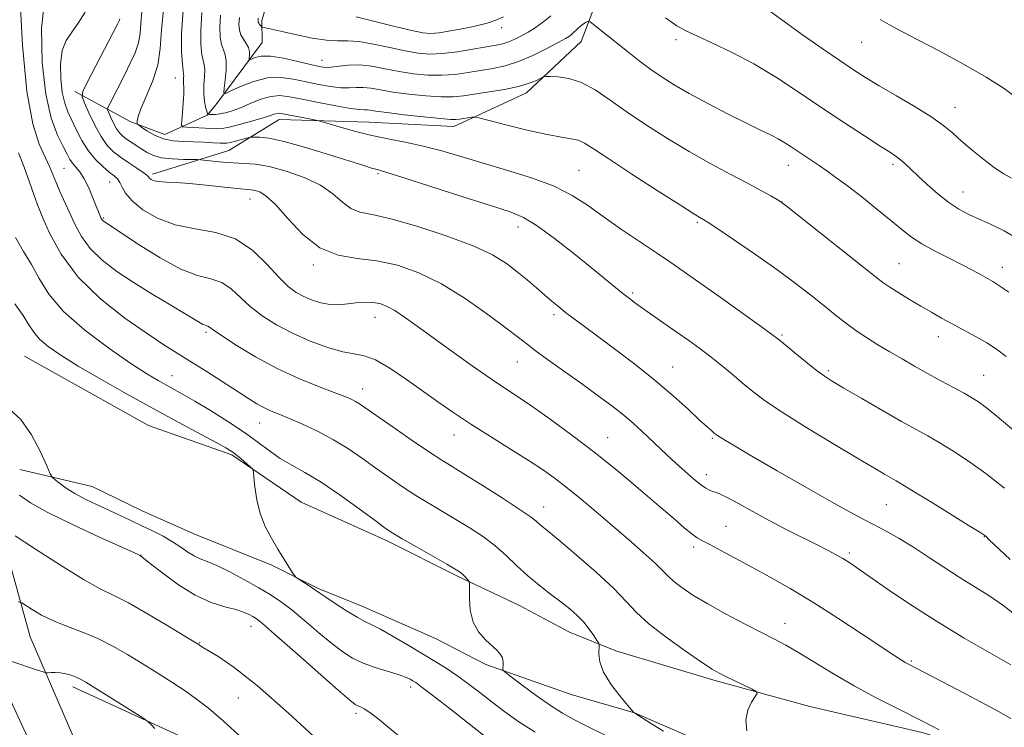
# Model space of a CAD drawing. Extents: x 2139800 to 2142700, y 314800 to 317700.
# Drawn here: x 2141099 to 2141332, y 315293 to 315460 of the extents above; entities that cross this region are included whole.
import ezdxf

# ---------------------------------------------------------------- set-up
doc = ezdxf.new("R2010")
doc.units = 0
doc.header["$MEASUREMENT"] = 0
for name, color, linetype, lineweight in [('DTM HARD BREAKLINE', 7, 'Continuous', 0), ('DTM SPOT ELEVATION', 2, 'Continuous', 13), ('INDEX CONTOUR', 41, 'Continuous', 13), ('INTERMEDIATE CONTOUR', 44, 'Continuous', 0)]:
    doc.layers.add(name, color=color, linetype=linetype, lineweight=lineweight)

msp = doc.modelspace()

# ---------------------------------------------------------------- linework, layer by layer
at = {"layer": 'DTM HARD BREAKLINE'}
for points in [[(2141130.81, 315423.64, 1041.66), (2141148.8, 315429.29, 1038.96), (2141160.69, 315436.55, 1036.71), (2141181.9, 315435.93, 1035.09), (2141201.85, 315434.88, 1034.59), (2141218.98, 315442.82, 1032.55), (2141231.87, 315454.92, 1030.85), (2141248.83, 315499.6, 1023.11), (2141277.68, 315551.12, 1015.29), (2141292.45, 315584.44, 1010.34), (2141305.77, 315615.43, 1004.56), (2141317, 315626.26, 1003.43), (2141336.05, 315649.66, 999.7)], [(2141112.46, 315443.16, 1042.48), (2141125.68, 315436.03, 1038.18), (2141133.67, 315433, 1037.22), (2141143.66, 315437.6, 1034.1), (2141145.71, 315440.05, 1032.58), (2141156.63, 315454.69, 1028.98), (2141156.58, 315459.88, 1027.6), (2141160.93, 315474.47, 1025.17), (2141166.03, 315483.17, 1024.72), (2141174.56, 315494.68, 1022.41), (2141183.73, 315511.39, 1021.37), (2141189.1, 315527.71, 1020.4), (2141193.83, 315538.48, 1019.78), (2141198.27, 315544.41, 1018.56), (2141211.29, 315557.01, 1017.35), (2141224.31, 315569.6, 1014.76), (2141231.77, 315584.56, 1013.27), (2141242.64, 315603.36, 1011.54), (2141251.85, 315616.95, 1010.36), (2141256.28, 315623.57, 1007.63)], [(2141246.71, 315110.89, 1084.87), (2141212.77, 315146.87, 1079.64), (2141188.26, 315173.61, 1076.01), (2141160.59, 315205.85, 1073.45), (2141136.08, 315233.28, 1071.44), (2141120.25, 315257.69, 1069.85), (2141106.17, 315280.38, 1066.91), (2141092.36, 315310.35, 1064.04), (2141084.79, 315340.03, 1060.09), (2141080.34, 315368.71, 1057.15), (2141080.98, 315406.78, 1053.79), (2141082.67, 315434.02, 1051.98)], [(2141254.84, 315119.8, 1085.19), (2141219.91, 315153.51, 1079.44), (2141195.56, 315180.08, 1075.81), (2141167.93, 315212.27, 1073.25), (2141144.18, 315240.61, 1070.62), (2141128.48, 315262.91, 1069.65), (2141114.77, 315285.01, 1066.71), (2141101.93, 315314.66, 1062.91), (2141094.35, 315341.99, 1059.89), (2141090.44, 315370.42, 1056.05), (2141090.72, 315406.4, 1053.59), (2141092.38, 315433.13, 1051.78)], [(2141100.64, 315380.76, 1055.25), (2141129.83, 315364.48, 1055.25), (2141149.5, 315357.53, 1054.27), (2141165.83, 315346.39, 1053.4), (2141186.27, 315337.18, 1052.42), (2141202.56, 315329.06, 1052.23), (2141217.33, 315322.05, 1051.1), (2141229.08, 315315.77, 1050.8), (2141240.06, 315311.36, 1049.56), (2141263.12, 315304.44, 1048.31), (2141285.8, 315298.27, 1047.64), (2141312.24, 315292.13, 1046.47), (2141328.88, 315287.03, 1045.79), (2141351.56, 315280.1, 1044.51), (2141373.5, 315272.42, 1043.6), (2141397.73, 315262.49, 1042.32), (2141417.79, 315254.03, 1041.98), (2141438.99, 315244.83, 1042.1), (2141451.49, 315238.55, 1041.57)], [(2141099.54, 315354.09, 1056.81), (2141116.54, 315350.11, 1054.97), (2141128.37, 315344.35, 1055.01), (2141140.54, 315338.94, 1054.87), (2141158.95, 315331.52, 1054.18), (2141169.74, 315326.09, 1053.83), (2141180.51, 315321.71, 1053.31), (2141197.55, 315314.27, 1052.58), (2141209.38, 315308.16, 1052.34), (2141229.52, 315301.1, 1050.61), (2141244.45, 315296.76, 1049.99), (2141256.96, 315291.35, 1049.44), (2141276.75, 315285.33, 1047.64), (2141290.61, 315283.4, 1047.15), (2141304.85, 315278.7, 1046.74), (2141325.66, 315274.76, 1045.77), (2141341.61, 315271.12, 1045.42), (2141354.8, 315267.45, 1045.04), (2141371.83, 315260.36, 1044.35), (2141390.24, 315253.63, 1043.48), (2141406.24, 315246.53, 1042.86), (2141423.62, 315239.1, 1042.38), (2141437.88, 315231.98, 1042.07), (2141453.17, 315225.91, 1040.85)], [(2141112.01, 315302.87, 1064.48), (2141137, 315291.44, 1063.8), (2141182.81, 315271.94, 1060.67), (2141235.4, 315252.14, 1059.36), (2141270.57, 315240.07, 1058.75), (2141286.06, 315237.21, 1058.19), (2141300.34, 315240.75, 1058.15), (2141313.89, 315242.78, 1057.89), (2141328.63, 315238.79, 1057.92), (2141343.02, 315231.77, 1057.85), (2141360.08, 315222.15, 1058.23), (2141373, 315211.73, 1058.04), (2141392.4, 315194.98, 1057.47), (2141407.61, 315181.94, 1056.64), (2141421.27, 315173.04, 1055.93), (2141431.13, 315167.49, 1055.81)]]:
    msp.add_polyline3d(points, dxfattribs=at)
at = {"layer": 'DTM SPOT ELEVATION'}
for p in [(2141213.15, 315458.16, 1026.57), (2141254.22, 315455.34, 1028.39), (2141297.97, 315454.76, 1024.88), (2141170.73, 315450.5, 1029.22), (2141136.21, 315446.34, 1036.78), (2141319.97, 315439.4, 1025.28), (2141280.67, 315425.73, 1030.69), (2141305.37, 315425.99, 1028.33), (2141109.97, 315425.03, 1046.95), (2141183.96, 315423.76, 1038.24), (2141231.32, 315424.57, 1035.04), (2141120.7, 315421.81, 1044.78), (2141321.9, 315419.51, 1027.24), (2141103.65, 315416.55, 1049.99), (2141153.79, 315417.85, 1042.71), (2141279.2, 315417.15, 1031.99), (2141119.23, 315413.31, 1045.85), (2141259.27, 315412.32, 1034.21), (2141216.99, 315411.19, 1038.63), (2141168.74, 315402.25, 1042.29), (2141306.76, 315402.61, 1031.09), (2141331.14, 315401.74, 1029.4), (2141243.97, 315395.66, 1037.74), (2141225.44, 315390.56, 1040.35), (2141183.29, 315389.97, 1044.69), (2141143.43, 315386.43, 1048.28), (2141279.23, 315385.8, 1035.8), (2141316.06, 315385.38, 1032.62), (2141216.82, 315379.41, 1042.8), (2141253.41, 315378.27, 1039.16), (2141290.1, 315377.38, 1035.73), (2141135.39, 315376.23, 1051.16), (2141326.77, 315376.24, 1033.1), (2141180.37, 315373.07, 1047.35), (2141156.04, 315365.04, 1050.76), (2141201.9, 315362.22, 1046.71), (2141238.13, 315361.55, 1043.2), (2141262.81, 315361.46, 1040.18), (2141261.34, 315352.87, 1041.46), (2141223.06, 315345.22, 1047.33), (2141303.79, 315345.83, 1038.93), (2141265.98, 315340.72, 1043.09), (2141326.94, 315338.26, 1038.05), (2141258.42, 315335.8, 1044.38), (2141128.06, 315333.86, 1057.98), (2141295.07, 315334.39, 1041.7), (2141153.99, 315317.16, 1058.68), (2141279.9, 315317.83, 1045.31), (2141141.9, 315313.25, 1059.91), (2141309.72, 315309, 1043.8), (2141191.7, 315302.85, 1056.45), (2141151.03, 315300.22, 1060.86), (2141178.81, 315296.63, 1058.36)]:
    msp.add_point(p, dxfattribs=at)
at = {"layer": 'INDEX CONTOUR', "flags": 128}
for points, elevation in [([(2141334.406, 315319.654), (2141331.285, 315322.121), (2141327.974, 315324.374), (2141324.529, 315326.503), (2141320.973, 315328.686), (2141317.344, 315331.043), (2141313.721, 315333.456), (2141310.196, 315335.753), (2141306.853, 315337.789), (2141303.751, 315339.551), (2141300.944, 315341.059), (2141298.34, 315342.413), (2141295.265, 315344.04), (2141290.898, 315346.447), (2141284.802, 315349.913), (2141278.06, 315353.8), (2141272.137, 315357.243), (2141268.154, 315359.576), (2141265.856, 315360.941), (2141264.642, 315361.681), (2141263.975, 315362.107), (2141263.561, 315362.405), (2141263.167, 315362.729), (2141262.56, 315363.247), (2141261.493, 315364.196), (2141259.72, 315365.827), (2141257.053, 315368.308), (2141253.54, 315371.478), (2141249.292, 315375.091), (2141244.499, 315378.884), (2141239.689, 315382.518), (2141232.297, 315387.986), (2141229.981, 315389.724), (2141228.181, 315391.113), (2141226.583, 315392.392), (2141225.004, 315393.704), (2141223.29, 315395.171), (2141221.326, 315396.875), (2141219.142, 315398.75), (2141216.805, 315400.691), (2141214.264, 315402.629), (2141210.997, 315404.633), (2141206.366, 315406.81), (2141200.069, 315409.181), (2141193.144, 315411.431), (2141186.971, 315413.161), (2141182.587, 315414.133), (2141179.666, 315414.757), (2141177.54, 315415.604), (2141175.587, 315417.092), (2141173.354, 315419.031), (2141170.429, 315421.073), (2141166.586, 315422.916), (2141162.321, 315424.413), (2141158.315, 315425.456), (2141155.073, 315425.995), (2141152.398, 315426.204), (2141149.919, 315426.313), (2141147.386, 315426.501), (2141145.042, 315426.74), (2141142.219, 315427.065), (2141141.428, 315427.109), (2141138.087, 315427.138), (2141135.468, 315427.249), (2141132.957, 315427.537), (2141131.024, 315428.062), (2141129.548, 315428.769), (2141128.273, 315429.575), (2141125.763, 315431.211), (2141124.668, 315431.955), (2141123.782, 315432.632), (2141123.04, 315433.376), (2141122.345, 315434.358), (2141121.634, 315435.662), (2141120.976, 315437.043), (2141120.474, 315438.164), (2141120.226, 315438.837), (2141120.309, 315439.421), (2141120.793, 315440.419), (2141124.269, 315447.185), (2141125.572, 315449.796), (2141126.688, 315452.294), (2141127.477, 315454.626), (2141127.865, 315456.813), (2141128.056, 315459.161), (2141128.322, 315462.048)], 1040), ([(2141332.67, 315395.836), (2141330.371, 315397.457), (2141328.928, 315398.376), (2141326.162, 315399.935), (2141324.134, 315401.042), (2141321.552, 315402.38), (2141318.436, 315403.923), (2141315.151, 315405.581), (2141312.147, 315407.245), (2141309.712, 315408.868), (2141307.471, 315410.635), (2141304.887, 315412.787), (2141301.603, 315415.455), (2141297.998, 315418.311), (2141294.636, 315420.913), (2141291.943, 315422.927), (2141289.8, 315424.461), (2141287.953, 315425.726), (2141281.374, 315430.112), (2141279.87, 315431.079), (2141278.281, 315432.005), (2141276.465, 315432.933), (2141274.107, 315434.069), (2141270.852, 315435.658), (2141266.534, 315437.838), (2141261.756, 315440.32), (2141257.313, 315442.71), (2141253.793, 315444.724), (2141250.947, 315446.514), (2141248.319, 315448.344), (2141245.562, 315450.402), (2141242.766, 315452.571), (2141240.13, 315454.663), (2141234.009, 315459.586), (2141233.676, 315459.751), (2141233.42, 315459.669), (2141233.012, 315459.457), (2141232.451, 315459.121), (2141231.793, 315458.642), (2141231.091, 315458.022), (2141229.737, 315456.733), (2141229.096, 315456.22), (2141228.137, 315455.62), (2141226.451, 315454.684), (2141223.784, 315453.267), (2141220.489, 315451.645), (2141217.074, 315450.202), (2141213.935, 315449.221), (2141211.019, 315448.593), (2141205.23, 315447.618), (2141202.179, 315447.193), (2141198.998, 315446.963), (2141195.684, 315447.025), (2141192.302, 315447.349), (2141188.926, 315447.87), (2141185.633, 315448.506), (2141182.498, 315449.087), (2141179.594, 315449.422), (2141176.992, 315449.391), (2141174.756, 315449.143), (2141172.946, 315448.896), (2141171.526, 315448.841), (2141170.062, 315449.035), (2141168.021, 315449.508), (2141165.073, 315450.236), (2141161.716, 315450.983), (2141158.647, 315451.462), (2141156.417, 315451.475), (2141154.98, 315451.183), (2141153.718, 315450.647), (2141153.579, 315450.704), (2141153.607, 315451.051), (2141153.679, 315451.71), (2141153.667, 315452.583), (2141153.438, 315453.546), (2141152.919, 315454.502), (2141152.258, 315455.471), (2141151.665, 315456.499), (2141151.305, 315457.638), (2141151.186, 315458.97), (2141151.278, 315460.579)], 1030), ([(2141251.29, 315292.469), (2141248.475, 315294.197), (2141244.247, 315296.812), (2141244.168, 315296.888), (2141242.782, 315298.535), (2141240.987, 315300.718), (2141238.894, 315303.498), (2141237.158, 315306.333), (2141236.262, 315308.764), (2141236.021, 315310.655), (2141236.117, 315312.668), (2141235.991, 315313.152), (2141235.593, 315313.815), (2141234.842, 315314.963), (2141233.778, 315316.467), (2141232.467, 315318.091), (2141230.951, 315319.658), (2141229.183, 315321.219), (2141227.084, 315322.886), (2141224.625, 315324.748), (2141221.954, 315326.806), (2141219.265, 315329.036), (2141216.694, 315331.402), (2141214.147, 315333.811), (2141211.476, 315336.154), (2141208.569, 315338.347), (2141205.487, 315340.398), (2141202.326, 315342.338), (2141196.026, 315346.068), (2141192.887, 315347.989), (2141189.744, 315350.026), (2141186.599, 315352.173), (2141183.452, 315354.403), (2141180.283, 315356.686), (2141177, 315358.949), (2141173.487, 315361.113), (2141169.72, 315363.095), (2141166.031, 315364.812), (2141162.838, 315366.18), (2141160.438, 315367.164), (2141158.623, 315367.921), (2141157.059, 315368.657), (2141155.423, 315369.568), (2141153.417, 315370.806), (2141143.426, 315377.223), (2141139.757, 315379.546), (2141136.62, 315381.5), (2141133.463, 315383.495), (2141129.515, 315386.1), (2141124.302, 315389.742), (2141118.546, 315394.28), (2141113.266, 315399.428), (2141109.273, 315404.824), (2141106.55, 315409.788), (2141104.869, 315413.565), (2141103.576, 315416.649), (2141102.804, 315418.873), (2141101.793, 315421.751), (2141100.511, 315425.302), (2141099.21, 315428.712)], 1050), ([(2141170.629, 315289.49), (2141162.838, 315296.673), (2141155.534, 315303.121), (2141150.094, 315307.46), (2141146.45, 315309.956), (2141144.174, 315311.285), (2141142.858, 315312.04), (2141142.19, 315312.454), (2141141.543, 315312.891), (2141140.596, 315313.48), (2141134.432, 315317.253), (2141129.661, 315320.103), (2141125.159, 315322.659), (2141121.679, 315324.434), (2141118.497, 315326.002), (2141114.519, 315328.199), (2141109.077, 315331.555), (2141103.219, 315335.334), (2141098.414, 315338.494)], 1060)]:
    msp.add_lwpolyline(points, dxfattribs=dict(at, elevation=elevation))
at = {"layer": 'INTERMEDIATE CONTOUR', "flags": 128}
for points, elevation in [([(2141270.9, 315292.481), (2141270.685, 315295.085), (2141271.168, 315297.405), (2141272.058, 315299.275), (2141272.917, 315300.587), (2141273.354, 315301.316), (2141273.155, 315301.757), (2141272.154, 315302.292), (2141265.963, 315305.299), (2141264.388, 315306.098), (2141262.748, 315307.06), (2141260.24, 315308.7), (2141256.369, 315311.341), (2141251.88, 315314.554), (2141247.83, 315317.717), (2141244.931, 315320.409), (2141242.508, 315322.997), (2141239.553, 315326.046), (2141235.399, 315329.888), (2141230.785, 315333.917), (2141226.801, 315337.29), (2141224.262, 315339.394), (2141222.108, 315341.16), (2141221.365, 315341.815), (2141220.044, 315342.849), (2141217.521, 315344.602), (2141213.468, 315347.244), (2141208.737, 315350.247), (2141204.474, 315352.909), (2141201.459, 315354.766), (2141199.017, 315356.292), (2141196.109, 315358.199), (2141192.044, 315360.953), (2141187.527, 315364.058), (2141179.635, 315369.543), (2141178.682, 315370.137), (2141177.668, 315370.656), (2141176.137, 315371.303), (2141173.653, 315372.254), (2141169.931, 315373.653), (2141165.285, 315375.533), (2141160.176, 315377.895), (2141155.081, 315380.66), (2141150.537, 315383.409), (2141147.097, 315385.642), (2141145.126, 315386.992), (2141144.244, 315387.631), (2141143.885, 315387.869), (2141143.573, 315387.975), (2141143.186, 315388.076), (2141142.696, 315388.259), (2141142.008, 315388.632), (2141138.539, 315390.735), (2141135.088, 315392.801), (2141130.853, 315395.359), (2141126.452, 315398.096), (2141122.419, 315400.77), (2141118.945, 315403.412), (2141116.137, 315406.125), (2141114.045, 315408.972), (2141112.486, 315411.86), (2141108.992, 315419.6), (2141108.072, 315421.698), (2141106.508, 315425.496), (2141104.106, 315430.766), (2141102.579, 315435.537), (2141101.197, 315443.169), (2141100.189, 315454.086), (2141099.54, 315465.948)], 1048), ([(2141316.292, 315292.714), (2141314.445, 315293.704), (2141312.482, 315294.718), (2141305.951, 315297.979), (2141301.272, 315300.375), (2141296.251, 315303.091), (2141291.351, 315305.945), (2141283.108, 315310.959), (2141280.149, 315312.656), (2141277.466, 315314.073), (2141274.361, 315315.652), (2141270.365, 315317.707), (2141265.918, 315320.059), (2141261.691, 315322.4), (2141258.23, 315324.477), (2141255.584, 315326.245), (2141253.682, 315327.708), (2141252.357, 315328.934), (2141251.096, 315330.243), (2141249.291, 315332.019), (2141246.506, 315334.528), (2141242.989, 315337.575), (2141235.379, 315344.077), (2141231.833, 315347.072), (2141228.647, 315349.691), (2141225.842, 315351.871), (2141222.993, 315353.898), (2141219.572, 315356.143), (2141215.243, 315358.86), (2141210.451, 315361.843), (2141205.837, 315364.766), (2141201.863, 315367.401), (2141198.278, 315369.892), (2141190.701, 315375.284), (2141186.769, 315377.926), (2141183.339, 315379.903), (2141180.706, 315380.903), (2141178.381, 315381.345), (2141175.683, 315381.837), (2141172.127, 315382.853), (2141168.012, 315384.358), (2141163.84, 315386.185), (2141160.032, 315388.19), (2141156.693, 315390.31), (2141153.851, 315392.508), (2141149.34, 315396.674), (2141147.138, 315398.144), (2141144.59, 315399.013), (2141141.444, 315399.833), (2141137.455, 315401.321), (2141132.588, 315403.923), (2141127.639, 315407.01), (2141119.452, 315412.435), (2141119.21, 315412.619), (2141119.014, 315412.809), (2141118.865, 315413.013), (2141118.737, 315413.257), (2141118.395, 315414.008), (2141118.069, 315414.777), (2141117.534, 315416.113), (2141116.741, 315418.132), (2141115.766, 315420.459), (2141114.718, 315422.602), (2141113.695, 315424.186), (2141112.761, 315425.32), (2141111.976, 315426.232), (2141111.343, 315427.16), (2141110.681, 315428.382), (2141109.755, 315430.186), (2141108.427, 315432.88), (2141106.938, 315436.855), (2141105.622, 315442.526), (2141104.79, 315449.984), (2141104.654, 315458.038), (2141105.402, 315465.173)], 1046), ([(2141332.97, 315332.866), (2141328.059, 315337.539), (2141327.237, 315338.363), (2141327.036, 315338.522), (2141326.106, 315339.124), (2141323.749, 315340.6), (2141314.702, 315346.195), (2141310.393, 315348.838), (2141307.683, 315350.475), (2141306.132, 315351.38), (2141303.365, 315352.957), (2141300.835, 315354.44), (2141296.837, 315356.819), (2141291.166, 315360.23), (2141284.857, 315364.082), (2141279.252, 315367.601), (2141275.336, 315370.225), (2141272.658, 315372.222), (2141270.406, 315374.071), (2141267.932, 315376.141), (2141265.244, 315378.363), (2141262.51, 315380.55), (2141259.856, 315382.574), (2141257.228, 315384.486), (2141254.525, 315386.391), (2141246.617, 315391.884), (2141244.764, 315393.207), (2141243.228, 315394.355), (2141241.714, 315395.547), (2141239.925, 315397.002), (2141234.331, 315401.58), (2141230.112, 315404.98), (2141225.546, 315408.55), (2141221.456, 315411.539), (2141218.306, 315413.445), (2141215.111, 315414.769), (2141210.526, 315416.261), (2141203.756, 315418.436), (2141196.206, 315420.875), (2141189.83, 315422.923), (2141186.069, 315424.097), (2141184.315, 315424.608), (2141183.443, 315424.834), (2141182.423, 315425.126), (2141180.591, 315425.693), (2141172.503, 315428.259), (2141166.911, 315429.969), (2141161.835, 315431.379), (2141158.24, 315432.142), (2141156.012, 315432.399), (2141154.762, 315432.411), (2141154.102, 315432.385), (2141153.633, 315432.315), (2141152.949, 315432.141), (2141150.393, 315431.467), (2141149.166, 315431.159), (2141148.356, 315430.993), (2141147.665, 315430.952), (2141146.654, 315430.995), (2141145.006, 315431.083), (2141142.857, 315431.185), (2141140.46, 315431.272), (2141138.034, 315431.348), (2141135.66, 315431.549), (2141133.383, 315432.037), (2141131.272, 315432.901), (2141129.477, 315433.916), (2141128.176, 315434.778), (2141127.473, 315435.271), (2141127.208, 315435.53), (2141127.154, 315435.777), (2141127.163, 315436.251), (2141127.391, 315437.247), (2141128.079, 315439.08), (2141129.346, 315441.941), (2141130.823, 315445.52), (2141132.025, 315449.385), (2141132.625, 315453.283), (2141132.937, 315457.669), (2141133.437, 315463.178)], 1038), ([(2141333.143, 315295.447), (2141330.549, 315296.921), (2141327.153, 315298.734), (2141322.443, 315301.205), (2141309.003, 315308.198), (2141308.263, 315308.612), (2141307.401, 315309.142), (2141305.792, 315310.189), (2141298.151, 315315.278), (2141292.414, 315319.052), (2141286.513, 315322.811), (2141281.177, 315326.024), (2141276.432, 315328.721), (2141272.133, 315331.073), (2141268.195, 315333.198), (2141264.797, 315335.014), (2141262.179, 315336.393), (2141260.454, 315337.287), (2141259.222, 315337.994), (2141257.955, 315338.905), (2141256.185, 315340.359), (2141253.677, 315342.508), (2141250.259, 315345.463), (2141245.845, 315349.249), (2141240.706, 315353.558), (2141235.2, 315357.999), (2141229.693, 315362.21), (2141224.571, 315365.946), (2141220.224, 315368.989), (2141216.85, 315371.26), (2141213.866, 315373.228), (2141210.495, 315375.501), (2141206.205, 315378.497), (2141201.447, 315381.89), (2141196.915, 315385.163), (2141193.169, 315387.892), (2141190.209, 315390.01), (2141187.9, 315391.541), (2141186.098, 315392.527), (2141184.621, 315393.091), (2141183.279, 315393.371), (2141181.906, 315393.487), (2141180.414, 315393.47), (2141178.743, 315393.329), (2141176.853, 315393.101), (2141174.8, 315392.924), (2141172.661, 315392.966), (2141170.514, 315393.347), (2141168.431, 315394.008), (2141166.481, 315394.846), (2141164.679, 315395.829), (2141162.81, 315397.225), (2141160.604, 315399.374), (2141157.833, 315402.42), (2141154.434, 315405.716), (2141150.391, 315408.419), (2141145.753, 315409.952), (2141140.863, 315410.805), (2141136.136, 315411.732), (2141131.945, 315413.299), (2141128.501, 315415.308), (2141125.978, 315417.373), (2141124.451, 315419.169), (2141123.619, 315420.627), (2141123.09, 315421.738), (2141122.515, 315422.543), (2141121.728, 315423.262), (2141120.606, 315424.16), (2141119.09, 315425.454), (2141117.359, 315427.158), (2141115.653, 315429.234), (2141114.166, 315431.612), (2141112.901, 315434.074), (2141110.873, 315438.369), (2141110.095, 315440.394), (2141109.507, 315442.886), (2141109.153, 315446.111), (2141109.127, 315449.618), (2141109.541, 315452.78), (2141110.459, 315455.164), (2141111.767, 315457.127), (2141113.304, 315459.219), (2141114.916, 315461.876)], 1044), ([(2141333.137, 315308.027), (2141322.192, 315314.371), (2141315.639, 315318.314), (2141309.375, 315322.343), (2141303.886, 315326.056), (2141296.755, 315331.005), (2141294.935, 315332.224), (2141293.532, 315333.096), (2141292.005, 315333.974), (2141290.064, 315335.021), (2141287.478, 315336.35), (2141280.229, 315339.986), (2141276.189, 315342.08), (2141272.335, 315344.171), (2141268.955, 315346.046), (2141266.322, 315347.476), (2141264.606, 315348.311), (2141263.564, 315348.714), (2141262.85, 315348.93), (2141262.148, 315349.19), (2141261.265, 315349.673), (2141260.036, 315350.544), (2141258.356, 315351.91), (2141256.352, 315353.649), (2141254.214, 315355.58), (2141252.099, 315357.546), (2141246.198, 315363.149), (2141244.203, 315364.954), (2141241.9, 315366.891), (2141239.127, 315369.056), (2141235.891, 315371.463), (2141232.242, 315374.104), (2141224.511, 315379.631), (2141221.363, 315381.912), (2141219.122, 315383.603), (2141217.063, 315385.21), (2141214.216, 315387.411), (2141209.894, 315390.642), (2141204.546, 315394.378), (2141198.903, 315397.854), (2141193.556, 315400.462), (2141188.533, 315402.204), (2141183.726, 315403.238), (2141179.051, 315403.822), (2141174.539, 315404.604), (2141170.245, 315406.335), (2141166.249, 315409.459), (2141162.706, 315413.207), (2141159.794, 315416.501), (2141157.63, 315418.528), (2141156.086, 315419.488), (2141154.976, 315419.843), (2141154.05, 315419.993), (2141150.706, 315420.315), (2141143.422, 315421.105), (2141139.551, 315421.468), (2141136.404, 315421.672), (2141134.028, 315421.785), (2141132.326, 315421.913), (2141131.195, 315422.139), (2141130.502, 315422.43), (2141130.108, 315422.728), (2141129.845, 315423.016), (2141129.438, 315423.409), (2141128.584, 315424.061), (2141127.089, 315425.072), (2141125.205, 315426.324), (2141123.29, 315427.646), (2141121.617, 315428.948), (2141120.129, 315430.466), (2141118.68, 315432.52), (2141117.187, 315435.258), (2141115.806, 315438.154), (2141114.753, 315440.51), (2141114.233, 315441.921), (2141114.408, 315443.148), (2141115.423, 315445.243), (2141122.545, 315459.037), (2141123.011, 315459.969), (2141123.133, 315460.274)], 1042), ([(2141331.642, 315349.658), (2141327.304, 315353.124), (2141323.19, 315356.083), (2141319.479, 315358.507), (2141316.286, 315360.439), (2141313.593, 315361.987), (2141307.424, 315365.435), (2141302.894, 315368.015), (2141298.018, 315370.819), (2141293.825, 315373.247), (2141291.036, 315374.888), (2141289.123, 315376.119), (2141287.252, 315377.51), (2141284.826, 315379.45), (2141282.211, 315381.594), (2141278.549, 315384.62), (2141277.036, 315385.775), (2141274.402, 315387.684), (2141264.612, 315394.675), (2141259.635, 315398.208), (2141255.945, 315400.803), (2141252.987, 315402.841), (2141249.836, 315404.964), (2141245.829, 315407.646), (2141241.351, 315410.675), (2141237.045, 315413.671), (2141233.331, 315416.334), (2141229.716, 315418.682), (2141225.484, 315420.812), (2141220.16, 315422.801), (2141214.247, 315424.65), (2141208.494, 315426.337), (2141203.47, 315427.841), (2141199.042, 315429.144), (2141194.898, 315430.227), (2141190.778, 315431.102), (2141186.638, 315431.891), (2141182.484, 315432.753), (2141178.399, 315433.779), (2141174.773, 315434.812), (2141170.552, 315436.097), (2141169.65, 315436.333), (2141168.595, 315436.544), (2141161.54, 315437.917), (2141160.759, 315438.024), (2141160.171, 315437.981), (2141159.488, 315437.781), (2141158.421, 315437.409), (2141156.69, 315436.851), (2141154.166, 315436.124), (2141151.343, 315435.373), (2141148.875, 315434.772), (2141147.208, 315434.453), (2141145.974, 315434.365), (2141144.603, 315434.414), (2141138.925, 315434.724), (2141137.982, 315434.832), (2141137.666, 315435.24), (2141137.71, 315436.298), (2141137.876, 315438.195), (2141138.056, 315440.476), (2141138.177, 315442.526), (2141138.188, 315443.882), (2141138.088, 315445.276), (2141138.097, 315445.86), (2141138.135, 315446.428), (2141138.154, 315446.894), (2141138.116, 315447.275), (2141138.014, 315447.998), (2141137.851, 315449.592), (2141137.664, 315452.492), (2141137.645, 315456.751), (2141138.023, 315462.326)], 1036), ([(2141334.911, 315362.387), (2141329.479, 315366.962), (2141327.436, 315368.63), (2141325.758, 315369.881), (2141324.129, 315370.929), (2141322.178, 315372.041), (2141319.637, 315373.42), (2141316.67, 315375.016), (2141313.545, 315376.716), (2141310.485, 315378.425), (2141307.522, 315380.123), (2141304.642, 315381.806), (2141301.838, 315383.478), (2141299.141, 315385.157), (2141296.59, 315386.867), (2141294.183, 315388.641), (2141291.752, 315390.56), (2141289.089, 315392.716), (2141285.997, 315395.189), (2141282.331, 315398.02), (2141277.962, 315401.241), (2141272.932, 315404.78), (2141267.991, 315408.161), (2141264.064, 315410.806), (2141261.809, 315412.31), (2141260.815, 315412.953), (2141259.878, 315413.482), (2141258.446, 315414.353), (2141255.3, 315416.332), (2141250.031, 315419.692), (2141243.847, 315423.672), (2141238.358, 315427.251), (2141234.766, 315429.641), (2141232.642, 315430.987), (2141231.149, 315431.665), (2141229.515, 315432.034), (2141227.223, 315432.388), (2141223.821, 315433.008), (2141219.137, 315434.065), (2141214.127, 315435.299), (2141207.735, 315436.927), (2141206.72, 315437.117), (2141206.117, 315437.079), (2141203.174, 315436.653), (2141202.333, 315436.551), (2141201.082, 315436.56), (2141198.684, 315436.753), (2141194.728, 315437.165), (2141190.111, 315437.69), (2141186.055, 315438.184), (2141183.485, 315438.533), (2141182.126, 315438.736), (2141181.406, 315438.818), (2141180.757, 315438.83), (2141179.631, 315438.9), (2141177.489, 315439.182), (2141174.03, 315439.775), (2141169.92, 315440.549), (2141166.064, 315441.322), (2141163.133, 315441.921), (2141160.851, 315442.196), (2141158.708, 315442.014), (2141156.323, 315441.308), (2141153.837, 315440.31), (2141151.518, 315439.325), (2141149.579, 315438.599), (2141148.002, 315438.135), (2141146.708, 315437.871), (2141145.638, 315437.754), (2141144.803, 315437.729), (2141144.229, 315437.744), (2141143.915, 315437.783), (2141143.748, 315437.979), (2141143.579, 315438.497), (2141143.313, 315439.468), (2141143.035, 315440.867), (2141142.879, 315442.631), (2141142.928, 315444.654), (2141143.068, 315446.656), (2141143.138, 315448.314), (2141143.017, 315449.449), (2141142.758, 315450.459), (2141142.455, 315451.895), (2141142.211, 315454.208), (2141142.159, 315457.491), (2141142.442, 315461.744)], 1034), ([(2141332.095, 315380.737), (2141329.775, 315382.424), (2141327.47, 315383.914), (2141324.872, 315385.413), (2141322.097, 315386.921), (2141319.369, 315388.384), (2141316.847, 315389.773), (2141314.425, 315391.152), (2141311.937, 315392.607), (2141309.295, 315394.179), (2141306.746, 315395.727), (2141304.617, 315397.062), (2141303.017, 315398.151), (2141301.17, 315399.564), (2141280.225, 315416.238), (2141278.965, 315417.174), (2141278.058, 315417.721), (2141276.608, 315418.534), (2141274.36, 315419.77), (2141271.214, 315421.457), (2141267.145, 315423.604), (2141262.405, 315426.145), (2141257.317, 315429), (2141252.188, 315432.072), (2141247.247, 315435.223), (2141242.704, 315438.298), (2141238.712, 315441.139), (2141235.184, 315443.541), (2141231.969, 315445.289), (2141228.99, 315446.252), (2141226.439, 315446.631), (2141224.578, 315446.71), (2141223.544, 315446.712), (2141222.971, 315446.61), (2141222.366, 315446.318), (2141221.299, 315445.781), (2141219.577, 315445.083), (2141217.071, 315444.343), (2141213.771, 315443.658), (2141210.149, 315443.055), (2141204.117, 315442.132), (2141201.673, 315441.883), (2141198.841, 315441.858), (2141195.206, 315442.094), (2141191.206, 315442.519), (2141187.49, 315443.026), (2141184.559, 315443.52), (2141182.312, 315443.912), (2141180.5, 315444.121), (2141178.874, 315444.11), (2141177.194, 315444.021), (2141175.218, 315444.04), (2141172.778, 315444.309), (2141169.991, 315444.792), (2141167.042, 315445.414), (2141164.075, 315446.064), (2141161.05, 315446.477), (2141157.89, 315446.357), (2141154.603, 315445.534), (2141151.57, 315444.35), (2141149.26, 315443.275), (2141148.008, 315442.72), (2141147.598, 315442.888), (2141147.678, 315443.917), (2141147.93, 315445.828), (2141148.157, 315448.145), (2141148.197, 315450.271), (2141147.94, 315451.78), (2141147.505, 315452.941), (2141147.06, 315454.196), (2141146.758, 315455.923), (2141146.673, 315458.23), (2141146.86, 315461.161)], 1032), ([(2141224.718, 315460.998), (2141222.782, 315459.39), (2141221.044, 315458.166), (2141219.406, 315457.163), (2141217.794, 315456.254), (2141216.236, 315455.461), (2141214.786, 315454.842), (2141213.42, 315454.422), (2141211.805, 315454.084), (2141206.343, 315453.104), (2141202.687, 315452.503), (2141199.154, 315452.068), (2141196.162, 315451.955), (2141193.397, 315452.178), (2141190.361, 315452.714), (2141186.737, 315453.499), (2141182.919, 315454.314), (2141179.482, 315454.897), (2141176.798, 315455.085), (2141174.445, 315455.097), (2141171.801, 315455.245), (2141168.458, 315455.754), (2141164.863, 315456.482), (2141161.677, 315457.2), (2141156.761, 315458.341), (2141156.571, 315458.416), (2141156.445, 315458.528), (2141156.03, 315458.976), (2141155.836, 315459.24), (2141155.723, 315459.484), (2141155.684, 315459.725), (2141155.696, 315459.996), (2141155.74, 315460.416)], 1028), ([(2141213.549, 315460.713), (2141211.73, 315459.94), (2141209.697, 315459.281), (2141207.224, 315458.652), (2141204.213, 315458.005), (2141201.077, 315457.416), (2141198.356, 315456.992), (2141196.364, 315456.831), (2141194.51, 315456.988), (2141191.976, 315457.512), (2141188.263, 315458.395), (2141178.837, 315460.728)], 1026), ([(2141334.813, 315408.473), (2141331.6, 315410.308), (2141328.528, 315411.802), (2141325.715, 315413.058), (2141323.223, 315414.201), (2141320.899, 315415.438), (2141318.528, 315416.997), (2141315.984, 315419.008), (2141313.458, 315421.221), (2141311.225, 315423.288), (2141308.179, 315426.172), (2141307.139, 315427.089), (2141306.158, 315427.827), (2141304.755, 315428.746), (2141302.38, 315430.263), (2141298.657, 315432.673), (2141293.91, 315435.791), (2141288.635, 315439.305), (2141283.256, 315442.927), (2141277.895, 315446.44), (2141272.597, 315449.646), (2141267.47, 315452.377), (2141262.859, 315454.58), (2141259.164, 315456.231), (2141256.574, 315457.412), (2141254.406, 315458.627), (2141251.764, 315460.484)], 1028), ([(2141333.327, 315422.725), (2141331.502, 315423.76), (2141329.344, 315425.201), (2141326.77, 315427.147), (2141324.053, 315429.353), (2141321.557, 315431.487), (2141319.48, 315433.325), (2141317.349, 315435.081), (2141314.524, 315437.075), (2141310.612, 315439.512), (2141306.196, 315442.121), (2141302.108, 315444.513), (2141298.908, 315446.447), (2141296.081, 315448.261), (2141292.842, 315450.44), (2141288.664, 315453.308), (2141284.034, 315456.533), (2141279.697, 315459.624), (2141276.247, 315462.176)], 1026), ([(2141334.835, 315441.427), (2141331.556, 315443.823), (2141327.364, 315446.538), (2141322.002, 315449.607), (2141316.234, 315452.699), (2141311.082, 315455.388), (2141307.302, 315457.377), (2141304.59, 315458.859), (2141302.382, 315460.156)], 1024), ([(2141238.456, 315291.03), (2141232.555, 315293.906), (2141229.977, 315295.225), (2141227.446, 315296.67), (2141224.612, 315298.501), (2141221.294, 315300.842), (2141217.992, 315303.271), (2141215.381, 315305.232), (2141213.946, 315306.335), (2141213.433, 315306.867), (2141213.403, 315307.284), (2141213.472, 315307.941), (2141213.475, 315308.791), (2141213.303, 315309.684), (2141212.854, 315310.524), (2141212.065, 315311.412), (2141209.312, 315313.942), (2141207.685, 315315.8), (2141206.389, 315318.146), (2141205.71, 315320.938), (2141205.505, 315323.716), (2141205.541, 315327.138), (2141205.464, 315327.677), (2141205.226, 315327.997), (2141204.243, 315329.026), (2141203.698, 315329.558), (2141203.157, 315329.998), (2141202.171, 315330.618), (2141200.179, 315331.768), (2141193.035, 315335.843), (2141189.665, 315337.78), (2141187.447, 315339.101), (2141185.672, 315340.287), (2141183.29, 315342.032), (2141179.564, 315344.793), (2141175.028, 315348.067), (2141170.533, 315351.115), (2141166.749, 315353.388), (2141163.621, 315355.106), (2141160.913, 315356.679), (2141158.37, 315358.45), (2141155.666, 315360.499), (2141152.46, 315362.834), (2141148.57, 315365.412), (2141144.47, 315367.961), (2141140.797, 315370.153), (2141138.017, 315371.759), (2141135.907, 315372.934), (2141134.074, 315373.934), (2141132.105, 315375.037), (2141129.495, 315376.619), (2141125.72, 315379.079), (2141120.544, 315382.655), (2141114.856, 315386.937), (2141109.837, 315391.348), (2141106.356, 315395.419), (2141104.051, 315399.088), (2141102.25, 315402.399), (2141100.415, 315405.47), (2141098.534, 315408.738)], 1052), ([(2141221.002, 315292.158), (2141217.203, 315294.631), (2141213.898, 315296.991), (2141210.875, 315299.281), (2141207.966, 315301.523), (2141205.169, 315303.652), (2141202.521, 315305.577), (2141200.011, 315307.261), (2141197.416, 315308.877), (2141191.042, 315312.702), (2141187.56, 315314.757), (2141184.593, 315316.438), (2141182.507, 315317.508), (2141180.864, 315318.298), (2141179.027, 315319.28), (2141176.565, 315320.776), (2141173.893, 315322.496), (2141171.632, 315324), (2141170.218, 315324.97), (2141168.555, 315326.137), (2141167.466, 315326.849), (2141165.281, 315328.236), (2141164.706, 315328.62), (2141164.332, 315329.017), (2141163.839, 315329.765), (2141161.781, 315333.023), (2141160.36, 315335.314), (2141158.833, 315337.872), (2141157.38, 315340.678), (2141156.189, 315343.737), (2141155.402, 315346.972), (2141154.953, 315349.984), (2141154.725, 315352.285), (2141154.586, 315353.568), (2141154.348, 315354.205), (2141153.807, 315354.745), (2141151.637, 315356.64), (2141150.476, 315357.61), (2141149.474, 315358.357), (2141148.127, 315359.175), (2141145.772, 315360.465), (2141136.846, 315365.265), (2141130.942, 315368.469), (2141124.674, 315371.923), (2141118.593, 315375.346), (2141113.281, 315378.444), (2141109.182, 315380.994), (2141106.219, 315383.074), (2141104.177, 315384.832), (2141102.803, 315386.446), (2141101.663, 315388.19), (2141100.284, 315390.369), (2141098.345, 315393.128)], 1054), ([(2141209.612, 315290.893), (2141200.664, 315297.9), (2141196.56, 315301.095), (2141194.077, 315302.992), (2141192.856, 315303.874), (2141192.209, 315304.283), (2141191.517, 315304.676), (2141190.446, 315305.169), (2141188.728, 315305.79), (2141183.297, 315307.468), (2141180.433, 315308.489), (2141177.974, 315309.641), (2141175.664, 315311.094), (2141173.106, 315313.059), (2141170.032, 315315.63), (2141166.733, 315318.441), (2141163.634, 315321.011), (2141161.014, 315322.999), (2141158.566, 315324.622), (2141155.832, 315326.237), (2141152.53, 315328.086), (2141149.057, 315329.944), (2141145.984, 315331.469), (2141143.725, 315332.434), (2141142.07, 315333.068), (2141140.652, 315333.716), (2141139.157, 315334.643), (2141137.468, 315335.802), (2141135.522, 315337.067), (2141133.282, 315338.339), (2141130.826, 315339.596), (2141128.259, 315340.843), (2141125.665, 315342.083), (2141123.037, 315343.325), (2141117.603, 315345.845), (2141114.936, 315347.128), (2141112.515, 315348.421), (2141110.485, 315349.698), (2141108.911, 315350.835), (2141107.836, 315351.683), (2141107.222, 315352.239), (2141106.712, 315353.084), (2141105.872, 315354.938), (2141104.365, 315358.231), (2141102.268, 315362.218), (2141099.758, 315365.859), (2141097.047, 315368.346)], 1056), ([(2141189.513, 315290.787), (2141183.919, 315295.393), (2141182.054, 315296.854), (2141180.72, 315297.726), (2141179.803, 315298.175), (2141179.176, 315298.408), (2141178.593, 315298.716), (2141177.34, 315299.72), (2141174.581, 315302.119), (2141164.374, 315311.134), (2141159.603, 315315.325), (2141156.711, 315317.808), (2141155.268, 315318.949), (2141154.458, 315319.463), (2141153.562, 315319.943), (2141152.281, 315320.491), (2141150.414, 315321.084), (2141147.821, 315321.758), (2141144.596, 315322.772), (2141140.889, 315324.439), (2141136.924, 315326.905), (2141133.219, 315329.626), (2141130.368, 315331.889), (2141127.922, 315333.805), (2141127.711, 315333.912), (2141126.574, 315334.435), (2141118.336, 315338.167), (2141111.963, 315341.117), (2141106.123, 315343.966), (2141102.058, 315346.22), (2141099.446, 315348.049)], 1058), ([(2141151.963, 315290.802), (2141147.495, 315294.837), (2141144.018, 315297.815), (2141141.213, 315299.998), (2141138.482, 315301.908), (2141135.361, 315303.962), (2141131.927, 315306.154), (2141128.387, 315308.373), (2141124.903, 315310.512), (2141121.442, 315312.493), (2141117.92, 315314.247), (2141114.303, 315315.739), (2141110.75, 315317.075), (2141107.465, 315318.4), (2141104.639, 315319.797), (2141102.392, 315321.107), (2141099.978, 315322.663), (2141099.529, 315322.864), (2141099.105, 315322.887)], 1062), ([(2141131.326, 315293.029), (2141130.397, 315294.042), (2141129.782, 315294.633), (2141128.962, 315295.226), (2141127.233, 315296.328), (2141117.24, 315302.634), (2141115.103, 315303.967), (2141113.811, 315304.716), (2141112.81, 315305.178), (2141111.665, 315305.593), (2141110.383, 315305.956), (2141109.087, 315306.202), (2141107.891, 315306.289), (2141106.888, 315306.267), (2141106.165, 315306.208), (2141105.697, 315306.198), (2141104.996, 315306.372), (2141103.461, 315306.88), (2141092.25, 315310.651)], 1064)]:
    msp.add_lwpolyline(points, dxfattribs=dict(at, elevation=elevation))

doc.saveas('drawing.dxf')
